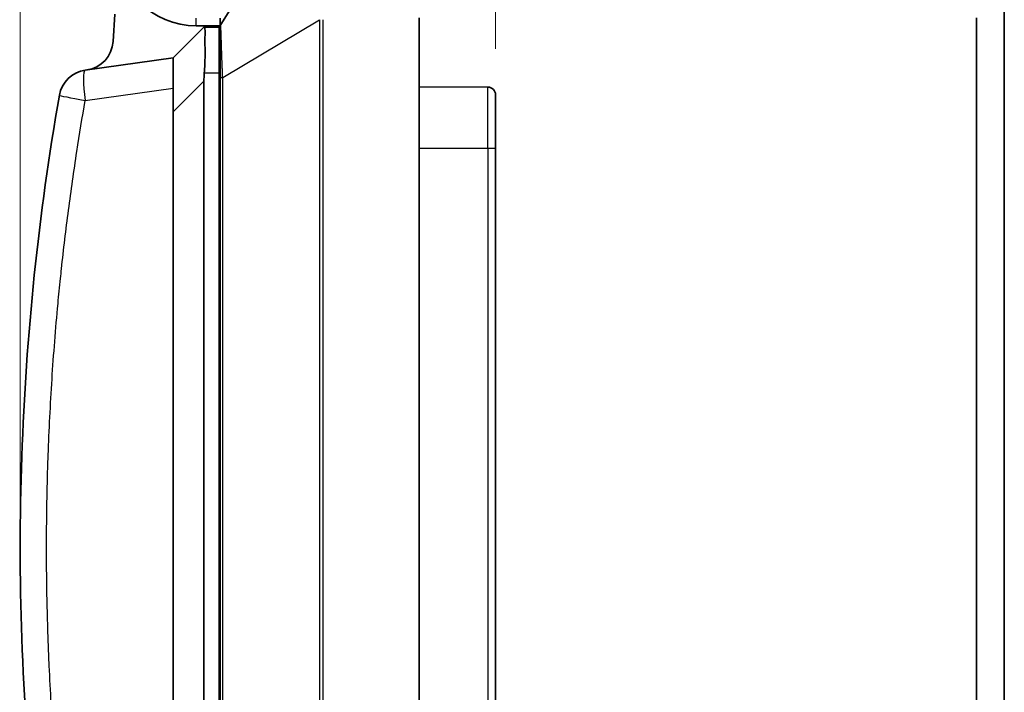
# Model space of a CAD drawing. Units: millimetres. Extents: x 29 to 811, y 16 to 578.
# Drawn here: x 442 to 506, y 296 to 340 of the extents above; entities that cross this region are included whole.
import ezdxf

# ---------------------------------------------------------------- set-up
doc = ezdxf.new("R2010")
doc.units = ezdxf.units.MM
doc.header["$LTSCALE"] = 2
doc.layers.get('Defpoints').update_dxf_attribs({"lineweight": 25})
for name, color, linetype, lineweight in [('Dimension (ISO)', 7, 'Continuous', 18), ('Visible (ISO)', 7, 'Continuous', 35), ('Visible Narrow (ISO)', 7, 'Continuous', 25)]:
    doc.layers.add(name, color=color, linetype=linetype, lineweight=lineweight)
doc.styles.add('Note Text (TK)', font='MS PGothic.ttf')
doc.dimstyles.new('Default - Method 1b (TK)', dxfattribs={"dimscale": 2, "dimtxt": 2.5, "dimasz": 2.5, "dimexe": 1, "dimexo": 1.5, "dimgap": 1, "dimtad": 1, "dimtoh": 1, "dimrnd": 1e-08, "dimdsep": 46, "dimtxsty": 'Note Text (TK)', "dimblk": 'OPEN', "dimcen": 0.09, "dimdle": 5, "dimclrd": 100, "dimclre": 100, "dimclrt": 7, "dimadec": 1, "dimazin": 1, "dimtfac": 1, "dimtmove": 0, "dimatfit": 3, "dimldrblk": 'OPEN', "dimfxl": 1, "dimtolj": 1, "dimlwd": -1, "dimlwe": -1, "dimarcsym": 0})

# ---------------------------------------------------------------- blocks, each defined once
blk = doc.blocks.new('_Open')
at = {"color": 0, "linetype": 'ByBlock', "lineweight": -2}
for p, q in [((-1, 0.167), (0, 0)), ((-1, -0.167), (0, 0)), ((0, 0), (-1, 0))]:
    blk.add_line(p, q, dxfattribs=at)
blk = doc.blocks.new('*D21')
at = {"layer": 'Defpoints', "color": 0, "transparency": 16777216}
for p in [(442.053, 375.28), (468.103, 349.768), (442.053, 305.054)]:
    blk.add_point(p, dxfattribs=at)
at = {"layer": 'Dimension (ISO)', "color": 100, "transparency": 16777216}
for p, q in [((442.053, 308.054), (442.053, 377.28)), ((468.103, 352.768), (468.103, 377.28)), ((463.103, 375.28), (447.053, 375.28))]:
    blk.add_line(p, q, dxfattribs=at)
at = {"layer": 'Dimension (ISO)', "color": 100, "transparency": 16777216, "xscale": 5, "yscale": 5, "zscale": 5, "rotation": 180}
blk.add_blockref('_Open', (442.053, 375.28), dxfattribs=at)
at = {"layer": 'Dimension (ISO)', "color": 100, "transparency": 16777216, "xscale": 5, "yscale": 5, "zscale": 5}
blk.add_blockref('_Open', (468.103, 375.28), dxfattribs=at)
at = {"layer": 'Dimension (ISO)', "color": 7, "transparency": 16777216, "insert": (449.518, 380.364), "char_height": 5, "attachment_point": 4, "style": 'Note Text (TK)'}
blk.add_mtext('\\A1;\\fMS PGothic|b0|i0;{\\H4.9800;(26)}', dxfattribs=at)
blk = doc.blocks.new('*D24')
at = {"layer": 'Defpoints', "color": 0, "transparency": 16777216}
for p in [(473.103, 375.28), (468.103, 349.768), (473.103, 334.635)]:
    blk.add_point(p, dxfattribs=at)
at = {"layer": 'Dimension (ISO)', "color": 100, "transparency": 16777216}
for p, q in [((468.103, 352.768), (468.103, 377.28)), ((473.103, 337.635), (473.103, 377.28)), ((463.103, 375.28), (458.103, 375.28)), ((468.103, 375.28), (473.103, 375.28)), ((478.103, 375.28), (490, 375.28))]:
    blk.add_line(p, q, dxfattribs=at)
at = {"layer": 'Dimension (ISO)', "color": 100, "transparency": 16777216, "xscale": 5, "yscale": 5, "zscale": 5}
blk.add_blockref('_Open', (468.103, 375.28), dxfattribs=at)
at = {"layer": 'Dimension (ISO)', "color": 100, "transparency": 16777216, "xscale": 5, "yscale": 5, "zscale": 5, "rotation": 180}
blk.add_blockref('_Open', (473.103, 375.28), dxfattribs=at)
at = {"layer": 'Dimension (ISO)', "color": 7, "transparency": 16777216, "insert": (485.103, 379.78), "char_height": 5, "attachment_point": 4, "style": 'Note Text (TK)'}
blk.add_mtext('\\A1;5', dxfattribs=at)

msp = doc.modelspace()

# ---------------------------------------------------------------- linework, layer by layer
at = {"layer": 'Visible (ISO)'}
for p, q in [((455.149, 339.228), (461.557, 349.422)), ((506.332, 340.454), (506.332, 265.254)), ((448.242, 339.904), (448.123, 338.108)), ((455.103, 339.641), (455.103, 339.124)), ((468.103, 264.541), (468.103, 339.654)), ((504.518, 264.541), (504.518, 339.654)), ((452.053, 337.054), (454.053, 339.054)), ((453.553, 339.141), (455.103, 339.141)), ((454.078, 339.054), (454.053, 339.054)), ((455.053, 339.054), (454.078, 339.054)), ((454.739, 339.054), (454.855, 339.141)), ((455.053, 339.141), (455.053, 339.054)), ((455.053, 336.054), (455.053, 339.054)), ((446.3, 336.246), (452.053, 337.054)), ((452.053, 335.074), (452.053, 337.054)), ((455.053, 337.054), (455.103, 337.052)), ((455.229, 337.045), (455.229, 337.045)), ((455.053, 262.654), (455.053, 336.054)), ((455.103, 267.555), (455.103, 335.759)), ((452.053, 333.519), (452.053, 335.074)), ((454.053, 335.519), (454.053, 262.654)), ((468.103, 335.154), (472.605, 335.135)), ((473.103, 331.154), (473.103, 334.635)), ((452.053, 333.519), (452.053, 275.035)), ((473.103, 331.154), (473.103, 274.154))]:
    msp.add_line(p, q, dxfattribs=at)
for centre, radius, start, end in [((453.553, 344.391), 5.25, 90.5, 270), ((454.382, 339.404), 0.5, 315.573, 328.16647), ((455.403, 339.068), 0.3, 147.84771, 180), ((446.127, 338.241), 2, 278, 356.19408), ((446.579, 334.265), 2, 98, 170.11558), ((472.603, 334.635), 0.5, 359.99981, 89.75)]:
    msp.add_arc(centre, radius, start, end, dxfattribs=at)
msp.add_ellipse((461.124, 339.054), major_axis=(-6.124, -6.124), ratio=0.57735, start_param=5.674137, end_param=5.759587, dxfattribs=at)
for points, knots in [([(454.078, 339.054), (454.114, 339.054), (454.122, 338.98), (454.125, 338.675), (454.121, 338.443), (454.121, 337.908), (454.125, 337.569), (454.122, 336.83), (454.114, 336.429), (454.078, 336.054)], [-0.6976613, -0.6976613, -0.6976613, -0.6976613, -0.5847961, -0.5847961, -0.471297, -0.471297, -0.3577978, -0.3577978, -0.2449326, -0.2449326, -0.2449326, -0.2449326]), ([(455.103, 335.759), (455.103, 335.805), (455.103, 335.852), (455.103, 335.945), (455.103, 335.991), (455.103, 336.095), (455.103, 336.154), (455.103, 336.255), (455.103, 336.297), (455.103, 336.401), (455.103, 336.465), (455.103, 336.539), (455.103, 336.548), (455.103, 336.593), (455.103, 336.629), (455.103, 336.728), (455.103, 336.791), (455.103, 336.88), (455.103, 336.903), (455.103, 336.956), (455.103, 336.986), (455.103, 337.077), (455.103, 337.14), (455.103, 337.243), (455.103, 337.282), (455.103, 337.342), (455.103, 337.363), (455.103, 337.441), (455.103, 337.499), (455.103, 337.611), (455.103, 337.665), (455.103, 337.724), (455.103, 337.727), (455.103, 337.742), (455.103, 337.754), (455.103, 337.829), (455.103, 337.893), (455.103, 338.016), (455.103, 338.076), (455.103, 338.138), (455.103, 338.143), (455.103, 338.149), (455.103, 338.188), (455.103, 338.226), (455.103, 338.3), (455.103, 338.336), (455.103, 338.405), (455.103, 338.439), (455.103, 338.488), (455.103, 338.503), (455.103, 338.525), (455.103, 338.533), (455.103, 338.567), (455.103, 338.594), (455.103, 338.645), (455.103, 338.67), (455.103, 338.716), (455.103, 338.738), (455.103, 338.781), (455.103, 338.801), (455.103, 338.824), (455.103, 338.827), (455.103, 338.843), (455.103, 338.855), (455.103, 338.89), (455.103, 338.911), (455.103, 338.951), (455.103, 338.968), (455.103, 338.994), (455.103, 339.004), (455.103, 339.022), (455.103, 339.029), (455.103, 339.044), (455.103, 339.05), (455.103, 339.061), (455.103, 339.064), (455.103, 339.067), (455.103, 339.068), (455.103, 339.068)], [0, 0, 0, 0, 0.0473705, 0.0473705, 0.0909091, 0.0909091, 0.1452909, 0.1452909, 0.1818182, 0.1818182, 0.2357147, 0.2357147, 0.2432626, 0.2432626, 0.2727273, 0.2727273, 0.3229582, 0.3229582, 0.3412355, 0.3412355, 0.3636364, 0.3636364, 0.4107217, 0.4107217, 0.4391981, 0.4391981, 0.4545455, 0.4545455, 0.4958591, 0.4958591, 0.5346096, 0.5346096, 0.5371728, 0.5371728, 0.5454545, 0.5454545, 0.5902922, 0.5902922, 0.632637, 0.632637, 0.6351299, 0.6363636, 0.6363636, 0.6635854, 0.6635854, 0.6901172, 0.6901172, 0.7156262, 0.7156262, 0.7272727, 0.7272727, 0.732928, 0.732928, 0.7542414, 0.7542414, 0.7744198, 0.7744198, 0.7943655, 0.7943655, 0.8140965, 0.8140965, 0.8181818, 0.8181818, 0.8308716, 0.8308716, 0.8591645, 0.8591645, 0.8877574, 0.8877574, 0.9090909, 0.9090909, 0.9292019, 0.9292019, 0.9558098, 0.9558098, 0.9830801, 0.9830801, 1, 1, 1, 1])]:
    msp.add_open_spline(points, degree=3, knots=knots, dxfattribs=at)
msp.add_open_spline([(444.608, 275.5), (443.929, 279.399), (442.839, 287.245), (442.019, 299.108), (442.019, 311.001), (442.839, 322.864), (443.929, 330.71), (444.608, 334.609)], degree=3, dxfattribs=at)
at = {"layer": 'Visible Narrow (ISO)'}
for p, q in [((453.553, 339.141), (453.553, 339.641)), ((455.277, 335.759), (461.605, 339.543)), ((461.605, 339.543), (461.605, 264.623)), ((461.81, 339.543), (461.81, 264.623)), ((455.053, 336.054), (454.078, 336.054)), ((455.103, 335.759), (455.277, 335.759)), ((455.277, 267.555), (455.277, 335.759)), ((446.3, 334.265), (452.053, 335.074)), ((452.053, 333.519), (454.053, 335.519)), ((472.605, 331.154), (472.605, 335.135)), ((455.053, 332.054), (455.103, 332.054)), ((468.103, 331.154), (472.605, 331.154)), ((472.605, 331.154), (473.103, 331.154)), ((472.605, 331.154), (472.605, 274.154))]:
    msp.add_line(p, q, dxfattribs=at)
for major_axis, ratio, start_param, end_param in [((-0.278, 1.981), 0.137845, 0, 1.551426), ((-1.97, 0.343), 0.024118, 6.283185, 7.716439)]:
    msp.add_ellipse((446.579, 334.265), major_axis=major_axis, ratio=ratio, start_param=start_param, end_param=end_param, dxfattribs=at)
for points, knots in [([(455.277, 335.759), (455.275, 335.809), (455.273, 335.86), (455.269, 335.961), (455.267, 336.01), (455.263, 336.122), (455.26, 336.186), (455.256, 336.295), (455.255, 336.339), (455.251, 336.451), (455.248, 336.518), (455.245, 336.598), (455.245, 336.608), (455.243, 336.656), (455.242, 336.694), (455.238, 336.799), (455.235, 336.867), (455.232, 336.96), (455.231, 336.986), (455.229, 337.042), (455.228, 337.073), (455.225, 337.17), (455.223, 337.236), (455.219, 337.344), (455.217, 337.386), (455.215, 337.449), (455.214, 337.471), (455.212, 337.553), (455.21, 337.614), (455.206, 337.731), (455.204, 337.788), (455.202, 337.849), (455.202, 337.854), (455.201, 337.87), (455.201, 337.882), (455.198, 337.96), (455.196, 338.026), (455.191, 338.155), (455.189, 338.217), (455.187, 338.282), (455.187, 338.287), (455.187, 338.292), (455.186, 338.332), (455.184, 338.371), (455.182, 338.446), (455.181, 338.482), (455.178, 338.553), (455.177, 338.588), (455.175, 338.639), (455.175, 338.656), (455.174, 338.682), (455.174, 338.689), (455.172, 338.725), (455.171, 338.753), (455.169, 338.805), (455.168, 338.829), (455.167, 338.876), (455.166, 338.898), (455.164, 338.94), (455.164, 338.96), (455.163, 338.984), (455.163, 338.989), (455.162, 339.006), (455.162, 339.018), (455.16, 339.055), (455.159, 339.078), (455.157, 339.12), (455.156, 339.138), (455.155, 339.162), (455.154, 339.17), (455.154, 339.185), (455.153, 339.193), (455.152, 339.209), (455.151, 339.216), (455.15, 339.225), (455.149, 339.228), (455.149, 339.228), (455.149, 339.228), (455.149, 339.228)], [0, 0, 0, 0, 0.047398, 0.047398, 0.090909, 0.090909, 0.14534, 0.14534, 0.181818, 0.181818, 0.235577, 0.235577, 0.243354, 0.243354, 0.272727, 0.272727, 0.322826, 0.322826, 0.341362, 0.341362, 0.363636, 0.363636, 0.410569, 0.410569, 0.439358, 0.439358, 0.454545, 0.454545, 0.495957, 0.495957, 0.534513, 0.534513, 0.537369, 0.537369, 0.545455, 0.545455, 0.590414, 0.590414, 0.632942, 0.632942, 0.635373, 0.636364, 0.636364, 0.663155, 0.663155, 0.689285, 0.689285, 0.714403, 0.714403, 0.727273, 0.727273, 0.73324, 0.73324, 0.754475, 0.754475, 0.774259, 0.774259, 0.79382, 0.79382, 0.813185, 0.813185, 0.818182, 0.818182, 0.831322, 0.831322, 0.861241, 0.861241, 0.891945, 0.891945, 0.909091, 0.909091, 0.929459, 0.929459, 0.961265, 0.961265, 0.994267, 0.994267, 1, 1, 1, 1]), ([(446.3, 275.843), (446.079, 277.116), (445.871, 278.39), (445.486, 280.943), (445.308, 282.221), (445.007, 284.58), (444.88, 285.659), (444.737, 286.982), (444.711, 287.224), (444.516, 289.104), (444.369, 290.746), (444.124, 294.035), (444.025, 295.682), (443.926, 297.854), (443.905, 298.378), (443.882, 298.995), (443.879, 299.088), (443.801, 301.356), (443.767, 303.532), (443.782, 307.448), (443.816, 309.188), (443.878, 310.985), (443.88, 311.042), (443.941, 312.751), (444.023, 314.402), (444.237, 317.7), (444.368, 319.347), (444.574, 321.542), (444.629, 322.093), (444.707, 322.849), (444.729, 323.056), (444.889, 324.546), (445.042, 325.828), (445.377, 328.387), (445.558, 329.665), (445.926, 332.05), (446.107, 333.158), (446.3, 334.265)], [0, 0, 0, 0, 0.065965, 0.065965, 0.131981, 0.131981, 0.187564, 0.187564, 0.2, 0.2, 0.284219, 0.284219, 0.368466, 0.368466, 0.395251, 0.395251, 0.4, 0.4, 0.511119, 0.511119, 0.6, 0.6, 0.602928, 0.602928, 0.687337, 0.687337, 0.771723, 0.771723, 0.8, 0.8, 0.810614, 0.810614, 0.876634, 0.876634, 0.942628, 0.942628, 1, 1, 1, 1])]:
    msp.add_open_spline(points, degree=3, knots=knots, dxfattribs=at)

# ---------------------------------------------------------------- dimensions: what is measured, and where the dimension line sits
at = {"layer": 'Dimension (ISO)', "color": 100, "true_color": 0x00ff3f}
dim = msp.add_linear_dim(base=(442.0527, 375.27986), p1=(468.10269, 349.76781), p2=(442.0527, 305.05436), angle=180, text='\\fMS PGothic|b0|i0;{\\H4.9800;(<>)}', dimstyle='Default - Method 1b (TK)', override={"dimgap": 1, "dimtoh": 0, "dimdec": 1, "dimtol": 0, "dimlim": 0, "dimtp": 0, "dimtm": 0, "dimtdec": 2, "dimtofl": 0, "dimatfit": 1}, dxfattribs=at)
dim.commit()
dim.dimension.update_dxf_attribs({"geometry": '*D21', "text_midpoint": (455.0777, 375.27986), "dimtype": 160})
dim = msp.add_linear_dim(base=(473.103, 375.28), p1=(468.103, 349.768), p2=(473.103, 334.635), angle=180, dimstyle='Default - Method 1b (TK)', override={"dimgap": 1, "dimtoh": 0, "dimdec": 2, "dimtol": 0, "dimlim": 0, "dimtp": 0, "dimtm": 0, "dimtdec": 2, "dimtofl": 1, "dimatfit": 1}, dxfattribs=at)
dim.commit()
dim.dimension.update_dxf_attribs({"geometry": '*D24', "text_midpoint": (486.552, 375.28), "dimtype": 160})

doc.saveas('drawing.dxf')
